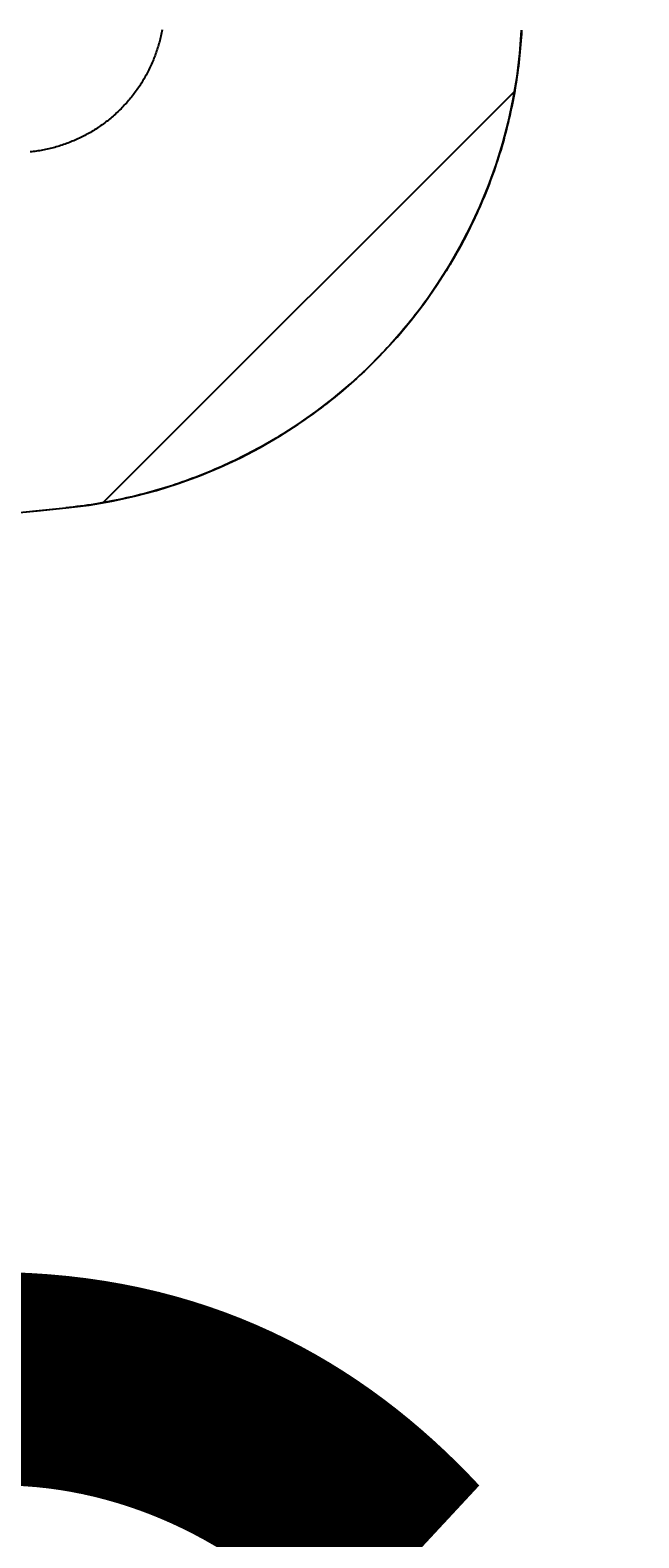
# Model space of a CAD drawing. Extents: x -500 to 3493, y -1003 to 1783.
# Drawn here: x 1962 to 1982, y 540 to 591 of the extents above; entities that cross this region are included whole.
import ezdxf

# ---------------------------------------------------------------- set-up
doc = ezdxf.new("R2010")
doc.units = 0
doc.layers.add('LAYER01', color=7, linetype='CONTINUOUS')
doc.dimstyles.get("Standard").update_dxf_attribs({"dimtxt": 0.18, "dimasz": 0.18, "dimexe": 0.18, "dimexo": 0.0625, "dimgap": 0.09, "dimtad": 0, "dimtih": 1, "dimtoh": 1, "dimzin": 0, "dimcen": 0.09, "dimazin": 3, "dimtfac": 1, "dimtofl": 0, "dimtmove": 0, "dimatfit": 3})

# ---------------------------------------------------------------- blocks, each defined once
blk = doc.blocks.new('VPS3550-G21')
at = {"layer": 'LAYER01', "color": 7, "linetype": 'CONTINUOUS'}
blk.add_line((1964.439655, 574.963761), (1978.235915, 588.760021), dxfattribs=at)
blk = doc.blocks.new('*D21')
at = {"layer": 'LAYER01', "color": 7}
for p, q in [((1683.40168, 515.53304), (1683.40168, 407.914825)), ((1729.401877, 515.53304), (1729.401877, 407.914825)), ((1683.40168, 442.914825), (1571.40168, 442.914825)), ((1729.401877, 442.914825), (1841.401877, 442.914825))]:
    blk.add_line(p, q, dxfattribs=at)
for p in [(1683.40168, 543.53304), (1729.401877, 543.53304), (1683.40168, 442.914825)]:
    blk.add_point(p, dxfattribs=at)
for points in [[(1627.40168, 452.247785), (1683.40168, 442.914825), (1627.40168, 433.581865)], [(1785.401877, 452.247785), (1729.401877, 442.914825), (1785.401877, 433.581865)]]:
    blk.add_solid(points, dxfattribs=at)
at = {"layer": 'LAYER01', "color": 7, "linetype": 'CONTINUOUS'}
blk.add_text('46', height=70, dxfattribs=at).set_placement((1876.401877, 477.914825))

msp = doc.modelspace()

# ---------------------------------------------------------------- linework, layer by layer
at = {"layer": 'LAYER01', "color": 7, "linetype": 'CONTINUOUS'}
for points in [[(1966.41863, 590.81977), (1966.409186, 590.76873), (1966.399216, 590.717807), (1966.388721, 590.667002), (1966.377703, 590.616315), (1966.366163, 590.565746), (1966.354095, 590.51528), (1966.341495, 590.464909), (1966.328363, 590.414637), (1966.3147, 590.364471), (1966.300506, 590.314416), (1966.285783, 590.264479), (1966.27053, 590.214664), (1966.254749, 590.164977), (1966.238441, 590.115424), (1966.221605, 590.06601), (1966.204243, 590.016742), (1966.186356, 589.967625), (1966.167944, 589.918664), (1966.149007, 589.869865), (1966.129547, 589.821234), (1966.109565, 589.772777), (1966.08906, 589.724499), (1966.06806, 589.676458), (1966.046593, 589.62871), (1966.024659, 589.581254), (1966.002258, 589.534088), (1965.979393, 589.487213), (1965.956064, 589.440628), (1965.932272, 589.394332), (1965.908017, 589.348325), (1965.883301, 589.302607), (1965.858125, 589.257176), (1965.832489, 589.212032), (1965.806394, 589.167174), (1965.779842, 589.122603), (1965.752833, 589.078317), (1965.725368, 589.034315), (1965.697448, 588.990598), (1965.669074, 588.947165), (1965.640229, 588.903998), (1965.610901, 588.861086), (1965.581094, 588.818437), (1965.550814, 588.776059), (1965.520068, 588.733962), (1965.48886, 588.692153), (1965.457196, 588.65064), (1965.425082, 588.609433), (1965.392523, 588.56854), (1965.359526, 588.527968), (1965.326095, 588.487727), (1965.292236, 588.447825), (1965.257955, 588.408269), (1965.223258, 588.36907), (1965.188149, 588.330234), (1965.152636, 588.291771), (1965.116722, 588.253688), (1965.08044, 588.216013), (1965.043815, 588.178765), (1965.006848, 588.141944), (1964.96954, 588.10555), (1964.931891, 588.069582), (1964.893902, 588.034038), (1964.855573, 587.99892), (1964.816904, 587.964225), (1964.777897, 587.929954), (1964.738551, 587.896105), (1964.698867, 587.862679), (1964.658846, 587.829674), (1964.618488, 587.79709), (1964.577793, 587.764927), (1964.536763, 587.733183), (1964.495396, 587.701859), (1964.453695, 587.670952), (1964.411633, 587.640453), (1964.369191, 587.610354), (1964.32638, 587.580662), (1964.28321, 587.551386), (1964.239694, 587.522532), (1964.195842, 587.494107), (1964.151666, 587.46612), (1964.107176, 587.438577), (1964.062383, 587.411487), (1964.017299, 587.384855), (1963.971935, 587.35869), (1963.926302, 587.333), (1963.880411, 587.307791), (1963.834273, 587.28307), (1963.787899, 587.258846), (1963.7413, 587.235126), (1963.694488, 587.211917), (1963.647482, 587.189222), (1963.600296, 587.167042), (1963.55293, 587.145374), (1963.505384, 587.12422), (1963.457658, 587.103578), (1963.409752, 587.083448), (1963.361666, 587.06383), (1963.313401, 587.044723), (1963.264957, 587.026126), (1963.216334, 587.008039), (1963.167531, 586.990462), (1963.11855, 586.973394), (1963.069391, 586.956835), (1963.020053, 586.940784), (1962.970536, 586.925241), (1962.920842, 586.910205), (1962.870969, 586.895676), (1962.820902, 586.881654), (1962.770627, 586.868139), (1962.720154, 586.855135), (1962.669492, 586.842646), (1962.618649, 586.830673), (1962.567635, 586.81922), (1962.516458, 586.808289), (1962.465127, 586.797884), (1962.413651, 586.788008), (1962.362039, 586.778663), (1962.310299, 586.769852), (1962.258441, 586.761579), (1962.206473, 586.753846), (1962.154405, 586.746656), (1962.102244, 586.740013), (1962.050001, 586.733918), (1961.997683, 586.728375)], [(1978.47398, 590.81356), (1978.467187, 590.692174), (1978.45954, 590.57098), (1978.451041, 590.449977), (1978.441692, 590.329165), (1978.431495, 590.208544), (1978.42045, 590.088113), (1978.408559, 589.967873), (1978.395823, 589.847822), (1978.382244, 589.727961), (1978.367824, 589.608288), (1978.352563, 589.488805), (1978.336463, 589.36951), (1978.319526, 589.250403), (1978.301753, 589.131485), (1978.283146, 589.012753), (1978.263705, 588.894209), (1978.243433, 588.775852), (1978.22233, 588.657682), (1978.200399, 588.539697), (1978.17764, 588.421899), (1978.154055, 588.304286), (1978.129646, 588.186858), (1978.104413, 588.069616), (1978.078359, 587.952558), (1978.051485, 587.835684), (1978.023789, 587.718995), (1977.995269, 587.602492), (1977.965922, 587.486174), (1977.935749, 587.370041), (1977.904749, 587.254095), (1977.87292, 587.138335), (1977.840261, 587.022761), (1977.806772, 586.907374), (1977.772452, 586.792173), (1977.7373, 586.67716), (1977.701315, 586.562333), (1977.664496, 586.447695), (1977.626837, 586.333235), (1977.588318, 586.218908), (1977.548941, 586.104727), (1977.508711, 585.990711), (1977.467634, 585.876881), (1977.425719, 585.763258), (1977.38297, 585.649863), (1977.339394, 585.536717), (1977.294998, 585.423841), (1977.249788, 585.311254), (1977.20377, 585.198979), (1977.15695, 585.087035), (1977.109336, 584.975444), (1977.060958, 584.864267), (1977.011844, 584.753549), (1976.961995, 584.64329), (1976.911413, 584.533489), (1976.860097, 584.424147), (1976.80805, 584.315261), (1976.755272, 584.206833), (1976.701763, 584.09886), (1976.647526, 583.991343), (1976.592561, 583.884281), (1976.536869, 583.777672), (1976.48045, 583.671518), (1976.423307, 583.565816), (1976.365439, 583.460567), (1976.306849, 583.35577), (1976.247536, 583.251424), (1976.187502, 583.147528), (1976.126747, 583.044082), (1976.065274, 582.941086), (1976.003082, 582.838538), (1975.940173, 582.736439), (1975.876547, 582.634787), (1975.812207, 582.533582), (1975.747151, 582.432823), (1975.681383, 582.33251), (1975.614899, 582.232643), (1975.547698, 582.133225), (1975.479778, 582.034256), (1975.411138, 581.935737), (1975.341777, 581.837669), (1975.271694, 581.740051), (1975.200887, 581.642885), (1975.129357, 581.546172), (1975.057101, 581.449912), (1974.984119, 581.354105), (1974.910409, 581.258753), (1974.835971, 581.163856), (1974.760795, 581.069407), (1974.68484, 580.975368), (1974.608117, 580.881756), (1974.530648, 580.788596), (1974.452454, 580.695914), (1974.373557, 580.603734), (1974.293979, 580.512083), (1974.21374, 580.420985), (1974.132861, 580.330466), (1974.051366, 580.240552), (1973.969274, 580.151267), (1973.886608, 580.062637), (1973.803388, 579.974688), (1973.719629, 579.887425), (1973.635332, 579.800833), (1973.550497, 579.714914), (1973.465125, 579.629666), (1973.379216, 579.545089), (1973.29277, 579.461182), (1973.205789, 579.377944), (1973.118272, 579.295375), (1973.030221, 579.213474), (1972.941635, 579.132241), (1972.852516, 579.051674), (1972.762864, 578.971773), (1972.672678, 578.892538), (1972.581961, 578.813968), (1972.490712, 578.736062), (1972.398932, 578.658819), (1972.306621, 578.582239), (1972.21378, 578.506322), (1972.12041, 578.431066), (1972.026511, 578.356471), (1971.932083, 578.282536), (1971.837127, 578.209261), (1971.741644, 578.136645), (1971.645633, 578.064687), (1971.549097, 577.993387), (1971.452032, 577.922746), (1971.354438, 577.852767), (1971.256313, 577.783451), (1971.157656, 577.7148), (1971.058465, 577.646815), (1970.958741, 577.579497), (1970.858482, 577.512847), (1970.757687, 577.446867), (1970.656355, 577.381557), (1970.554485, 577.31692), (1970.452077, 577.252955), (1970.349128, 577.189665), (1970.245634, 577.12705), (1970.141573, 577.065108), (1970.036971, 577.003853), (1969.931857, 576.943302), (1969.826261, 576.883471), (1969.720214, 576.824375), (1969.613746, 576.766032), (1969.506888, 576.708457), (1969.399668, 576.651665), (1969.292119, 576.595675), (1969.18427, 576.5405), (1969.07615, 576.486158), (1968.967792, 576.432665), (1968.859181, 576.380005), (1968.750288, 576.328154), (1968.64111, 576.27711), (1968.531649, 576.226873), (1968.421905, 576.177443), (1968.311878, 576.128818), (1968.201569, 576.081), (1968.090976, 576.033986), (1967.980101, 575.987777), (1967.868944, 575.942372), (1967.757505, 575.89777), (1967.645784, 575.853972), (1967.533781, 575.810976), (1967.421496, 575.768782), (1967.30893, 575.72739), (1967.196082, 575.686799), (1967.082954, 575.647009), (1966.969545, 575.608018), (1966.855855, 575.569828), (1966.741884, 575.532436), (1966.627633, 575.495843), (1966.513102, 575.460048), (1966.398291, 575.425051), (1966.283199, 575.390851), (1966.167829, 575.357448), (1966.052177, 575.324843), (1965.936244, 575.293041), (1965.820029, 575.262043), (1965.70353, 575.231852), (1965.586748, 575.202468), (1965.469682, 575.173894), (1965.35233, 575.146132), (1965.234693, 575.119183), (1965.11677, 575.09305), (1964.99856, 575.067733), (1964.880063, 575.043235), (1964.761277, 575.019557), (1964.642208, 574.996704), (1964.522892, 574.974687), (1964.403348, 574.95351), (1964.283591, 574.933178), (1964.163636, 574.913692), (1964.043499, 574.895055), (1963.923192, 574.877271), (1963.802733, 574.860342), (1963.682135, 574.844271), (1963.561413, 574.82906), (1963.440582, 574.814714), (1963.319658, 574.801234), (1963.198655, 574.788623)], [(1773.667436, 555.72444), (1855.201276, 563.925607), (1910.352333, 569.473026), (1963.198653, 574.788621)], [(1961.270578, 574.593789), (1962.234431, 574.690867), (1963.198176, 574.787935)]]:
    msp.add_lwpolyline(points, dxfattribs=at)
msp.add_arc((1961.497245, 591.70263), 17, 275.742706, 356.996458, dxfattribs=at)

# ---------------------------------------------------------------- block references
at = {"layer": 'LAYER01'}
msp.add_blockref('VPS3550-G21', (0, 0), dxfattribs=at)

# ---------------------------------------------------------------- dimensions: what is measured, and where the dimension line sits
at = {"layer": 'LAYER01', "color": 7}
dim = msp.add_linear_dim(base=(1683.40168, 442.914825), p1=(1729.401877, 543.53304), p2=(1683.40168, 543.53304), dimstyle='Standard', dxfattribs=at)
dim.commit()
dim.dimension.update_dxf_attribs({"geometry": '*D21', "text_midpoint": (1911.714808, 512.914825)})

doc.saveas('drawing.dxf')
